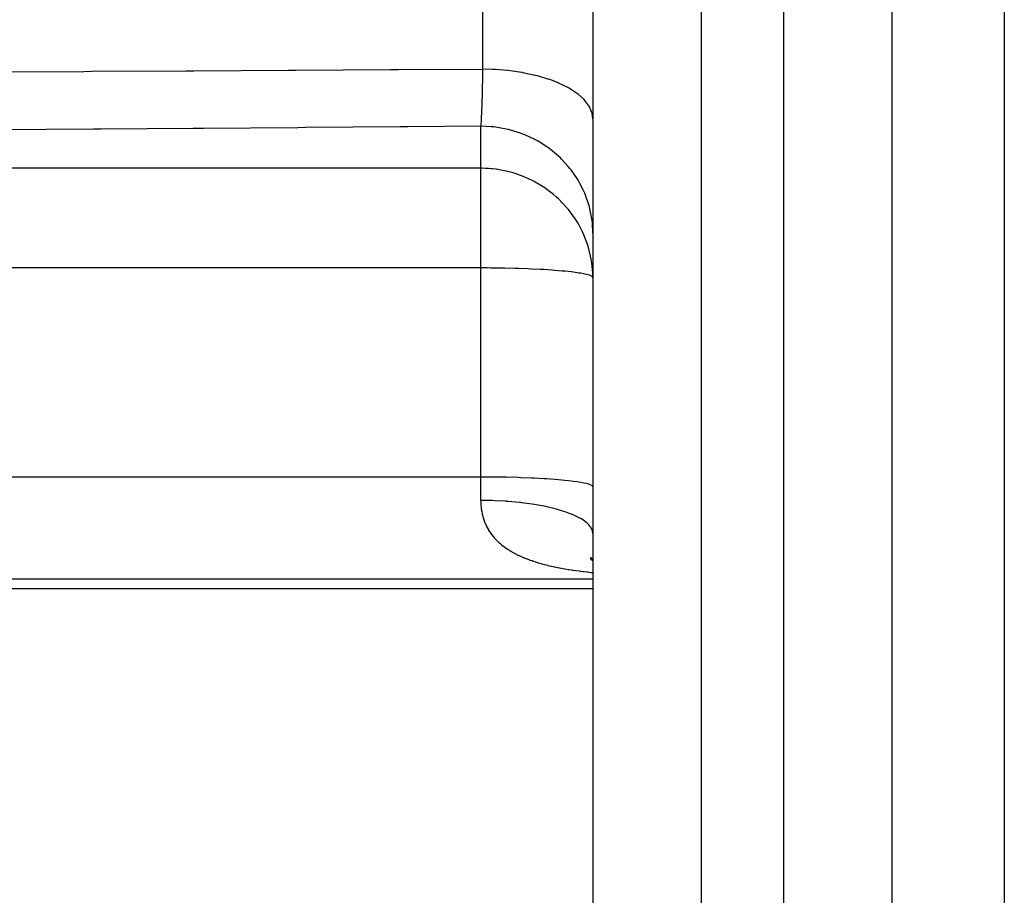
# Model space of a CAD drawing. Extents: x 24 to 1190, y -660 to 283.
# Drawn here: x 118 to 144, y -249 to -226 of the extents above; entities that cross this region are included whole.
import ezdxf

# ---------------------------------------------------------------- set-up
doc = ezdxf.new("R2010")
doc.units = 0
doc.linetypes.add('DASHED', pattern=[11.05, 8.7, -2.35])
doc.layers.get('0').update_dxf_attribs({"linetype": 'CONTINUOUS'})
doc.layers.add('NEVIDI', color=4, linetype='DASHED')

msp = doc.modelspace()

# ---------------------------------------------------------------- linework, layer by layer
at = {"color": 2}
for p, q in [((133, -215.15333), (133, -264.823562)), ((133, -215.15333), (133, -264.823562)), ((141, -269.093362), (141, -220.999994)), ((132.996014, -239.676281), (133, -239.729119)), ((132.925542, -240.186798), (133, -240.240455)), ((132.936712, -240.16277), (133, -240.222972)), ((132.946516, -240.225026), (133, -240.253285)), ((132.971684, -240.218684), (133, -240.239676)), ((132.974775, -240.198845), (133, -240.223494)), ((132.994682, -240.186434), (133, -240.193297)), ((106, -240.999994), (133, -240.999994))]:
    msp.add_line(p, q, dxfattribs=at)
at = {"layer": 'NEVIDI', "color": 7, "linetype": 'CONTINUOUS'}
for p, q in [((130.052357, -227.118993), (130.052357, -215.003416)), ((135.895302, -214.937773), (135.895302, -237.999994)), ((144, -220.895296), (144, -271.807452)), ((138.104698, -237.999994), (138.104698, -222.54934)), ((116.865584, -227.192992), (119.391317, -227.179024)), ((119.391317, -227.179024), (119.596768, -227.177883)), ((119.596768, -227.177883), (122.122497, -227.163811)), ((122.122497, -227.163811), (122.327948, -227.162662)), ((122.327948, -227.162662), (124.853674, -227.148485)), ((124.853674, -227.148485), (125.059124, -227.147327)), ((125.059124, -227.147327), (127.584846, -227.133044)), ((127.584846, -227.133044), (127.790296, -227.131877)), ((127.790296, -227.131877), (130.052357, -227.118993)), ((130.051781, -227.149346), (130.049956, -227.242175)), ((130.052357, -227.118993), (130.051781, -227.149346)), ((130.325651, -227.126673), (130.052353, -227.118993)), ((130.341563, -227.127464), (130.325651, -227.126673)), ((130.396761, -227.130505), (130.341563, -227.127464)), ((130.717967, -227.157525), (130.396761, -227.130505)), ((130.731809, -227.159057), (130.717967, -227.157525)), ((130.785624, -227.165308), (130.731809, -227.159057)), ((131.0977, -227.211216), (130.785624, -227.165308)), ((130.045412, -227.453845), (130.042911, -227.560038)), ((130.046063, -227.425095), (130.045412, -227.453845)), ((130.046517, -227.40471), (130.046063, -227.425095)), ((130.046581, -227.40185), (130.046517, -227.40471)), ((130.049522, -227.263583), (130.046581, -227.40185)), ((130.049956, -227.242175), (130.049522, -227.263583)), ((131.109102, -227.213219), (131.0977, -227.211216)), ((131.160566, -227.222561), (131.109102, -227.213219)), ((131.458001, -227.28678), (131.160566, -227.222561)), ((131.467173, -227.289055), (131.458001, -227.28678)), ((131.515417, -227.301333), (131.467173, -227.289055)), ((131.792478, -227.382846), (131.515417, -227.301333)), ((131.79969, -227.385241), (131.792478, -227.382846)), ((131.843597, -227.40015), (131.79969, -227.385241)), ((132.095564, -227.49784), (131.843597, -227.40015)), ((130.038633, -227.727135), (130.038408, -227.735428)), ((130.039133, -227.708461), (130.038633, -227.727135)), ((130.039718, -227.686371), (130.039133, -227.708461)), ((130.042432, -227.579616), (130.039718, -227.686371)), ((130.042911, -227.560038), (130.042432, -227.579616)), ((132.100392, -227.499938), (132.095564, -227.49784)), ((132.139751, -227.517404), (132.100392, -227.499938)), ((132.361544, -227.629613), (132.139751, -227.517404)), ((132.364627, -227.631364), (132.361544, -227.629613)), ((132.398478, -227.650997), (132.364627, -227.631364)), ((132.585886, -227.775881), (132.398478, -227.650997)), ((130.030869, -227.990192), (130.03053, -228.000636)), ((130.031069, -227.984005), (130.030869, -227.990192)), ((130.032311, -227.9449), (130.031069, -227.984005)), ((130.034654, -227.867904), (130.032311, -227.9449)), ((130.035177, -227.850134), (130.034654, -227.867904)), ((130.038408, -227.735428), (130.035177, -227.850134)), ((132.587534, -227.777127), (132.585886, -227.775881)), ((132.615155, -227.798495), (132.587534, -227.777127)), ((132.764617, -227.934058), (132.615155, -227.798495)), ((132.765199, -227.934673), (132.764617, -227.934058)), ((132.786253, -227.957491), (132.765199, -227.934673)), ((132.89443, -228.101121), (132.786253, -227.957491)), ((130.021979, -228.237702), (130.018151, -228.328687)), ((130.02254, -228.223616), (130.021979, -228.237702)), ((130.022908, -228.214268), (130.02254, -228.223616)), ((130.024465, -228.173764), (130.022908, -228.214268)), ((130.026297, -228.124089), (130.024465, -228.173764)), ((130.026849, -228.108682), (130.026297, -228.124089)), ((130.03053, -228.000636), (130.026849, -228.108682)), ((132.894627, -228.101443), (132.89443, -228.101121)), ((132.908567, -228.125034), (132.894627, -228.101443)), ((132.973197, -228.273822), (132.908567, -228.125034)), ((130.008531, -228.519564), (130.00787, -228.530774)), ((130.009124, -228.509308), (130.008531, -228.519564)), ((130.013093, -228.435611), (130.009124, -228.509308)), ((130.013678, -228.424), (130.013093, -228.435611)), ((130.01462, -228.404878), (130.013678, -228.424)), ((130.01628, -228.369962), (130.01462, -228.404878)), ((130.017578, -228.34155), (130.01628, -228.369962)), ((130.018151, -228.328687), (130.017578, -228.34155)), ((132.973528, -228.274916), (132.973197, -228.273822)), ((132.980108, -228.298368), (132.973528, -228.274916)), ((132.999997, -228.449633), (132.980108, -228.298368)), ((119.649217, -228.725901), (117.123421, -228.74507)), ((119.854672, -228.724336), (119.649217, -228.725901)), ((122.302112, -228.705627), (119.854672, -228.724336)), ((122.38043, -228.705026), (122.302112, -228.705627)), ((122.585881, -228.70345), (122.38043, -228.705026)), ((125.111598, -228.683998), (122.585881, -228.70345)), ((125.317047, -228.68241), (125.111598, -228.683998)), ((127.842723, -228.662815), (125.317047, -228.68241)), ((128.048269, -228.661214), (127.842723, -228.662815)), ((130, -228.645972), (128.048269, -228.661214)), ((130.00435, -228.645974), (129.999995, -228.645971)), ((130.003936, -228.592559), (130, -228.645972)), ((130, -229.768334), (130, -228.645972)), ((130.00453, -228.583762), (130.003936, -228.592559)), ((130.281515, -228.658597), (130.00435, -228.645974)), ((130.006126, -228.559198), (130.00453, -228.583762)), ((130.00787, -228.530774), (130.006126, -228.559198)), ((130.34866, -228.665354), (130.281515, -228.658597)), ((130.404523, -228.672088), (130.34866, -228.665354)), ((130.678725, -228.720099), (130.404523, -228.672088)), ((130.743061, -228.735057), (130.678725, -228.720099)), ((130.797452, -228.74883), (130.743061, -228.735057)), ((131.063897, -228.831777), (130.797452, -228.74883)), ((131.123988, -228.8542), (131.063897, -228.831777)), ((131.175833, -228.874704), (131.123988, -228.8542)), ((131.42973, -228.991514), (131.175833, -228.874704)), ((131.485022, -229.020798), (131.42973, -228.991514)), ((131.533497, -229.047685), (131.485022, -229.020798)), ((131.769833, -229.196448), (131.533497, -229.047685)), ((131.819329, -229.231664), (131.769833, -229.196448)), ((131.863765, -229.264596), (131.819329, -229.231664)), ((132.078122, -229.442941), (131.863765, -229.264596)), ((132.121319, -229.483281), (132.078122, -229.442941)), ((132.160721, -229.521541), (132.121319, -229.483281)), ((132.34911, -229.726669), (132.160721, -229.521541)), ((130, -229.768334), (106, -229.768334)), ((130, -232.432967), (130, -229.768334)), ((130.03909, -229.768582), (130, -229.768334)), ((130.124797, -229.770867), (130.03909, -229.768582)), ((130.212057, -229.775653), (130.124797, -229.770867)), ((130.281433, -229.781238), (130.212057, -229.775653)), ((130.305792, -229.783574), (130.281433, -229.781238)), ((130.411224, -229.795954), (130.305792, -229.783574)), ((130.418729, -229.796976), (130.411224, -229.795954)), ((130.534253, -229.815107), (130.418729, -229.796976)), ((130.678726, -229.844204), (130.534253, -229.815107)), ((132.385368, -229.771054), (132.34911, -229.726669)), ((132.418847, -229.813695), (132.385368, -229.771054)), ((132.577707, -230.04226), (132.418847, -229.813695)), ((130.682154, -229.844983), (130.678726, -229.844204)), ((130.867112, -229.893226), (130.682154, -229.844983)), ((130.948818, -229.918535), (130.867112, -229.893226)), ((131.0638, -229.958477), (130.948818, -229.918535)), ((131.113803, -229.977474), (131.0638, -229.958477)), ((131.356628, -230.084611), (131.113803, -229.977474)), ((131.429598, -230.121933), (131.356628, -230.084611)), ((132.606653, -230.089621), (132.577707, -230.04226)), ((132.634024, -230.136421), (132.606653, -230.089621)), ((131.459636, -230.138031), (131.429598, -230.121933)), ((131.714282, -230.293122), (131.459636, -230.138031)), ((131.769856, -230.331788), (131.714282, -230.293122)), ((131.945404, -230.466964), (131.769856, -230.331788)), ((132.759922, -230.384157), (132.634024, -230.136421)), ((132.030402, -230.540337), (131.945404, -230.466964)), ((132.07817, -230.58412), (132.030402, -230.540337)), ((132.305177, -230.821791), (132.07817, -230.58412)), ((132.781482, -230.433657), (132.759922, -230.384157)), ((132.802054, -230.483515), (132.781482, -230.433657)), ((132.892461, -230.746209), (132.802054, -230.483515)), ((132.349077, -230.874431), (132.305177, -230.821791)), ((132.537352, -231.133286), (132.349077, -230.874431)), ((132.906512, -230.79665), (132.892461, -230.746209)), ((132.919936, -230.848701), (132.906512, -230.79665)), ((132.973003, -231.122135), (132.919936, -230.848701)), ((132.577704, -231.197495), (132.537352, -231.133286)), ((132.979659, -231.17248), (132.973003, -231.122135)), ((132.601734, -231.237581), (132.577704, -231.197495)), ((132.724764, -231.470102), (132.601734, -231.237581)), ((132.985671, -231.22577), (132.979659, -231.17248)), ((133, -231.504728), (132.985671, -231.22577)), ((132.759938, -231.5475), (132.724764, -231.470102)), ((132.865023, -231.826609), (132.759938, -231.5475)), ((132.892483, -231.918087), (132.865023, -231.826609)), ((132.956328, -232.196972), (132.892483, -231.918087)), ((132.973017, -232.302861), (132.956328, -232.196972)), ((130, -232.432967), (105.999992, -232.432967)), ((130, -238.021465), (130, -232.432967)), ((130.168352, -232.433379), (130, -232.432967)), ((130.273463, -232.434055), (130.168352, -232.433379)), ((130.542748, -232.437281), (130.273463, -232.434055)), ((130.647358, -232.439127), (130.542748, -232.437281)), ((130.908608, -232.445247), (130.647358, -232.439127)), ((131.010839, -232.448256), (130.908608, -232.445247)), ((131.260312, -232.457159), (131.010839, -232.448256)), ((131.358347, -232.461304), (131.260312, -232.457159)), ((131.592206, -232.472831), (131.358347, -232.461304)), ((132.997526, -232.575626), (132.973017, -232.302861)), ((131.684257, -232.478062), (131.592206, -232.472831)), ((131.899188, -232.492032), (131.684257, -232.478062)), ((131.983349, -232.498259), (131.899188, -232.492032)), ((132.176375, -232.514475), (131.983349, -232.498259)), ((132.250862, -232.521575), (132.176375, -232.514475)), ((132.419039, -232.539791), (132.250862, -232.521575)), ((132.482554, -232.547636), (132.419039, -232.539791)), ((132.62348, -232.567613), (132.482554, -232.547636)), ((132.671865, -232.575533), (132.62348, -232.567613)), ((132.674807, -232.576037), (132.671865, -232.575533)), ((132.786073, -232.597468), (132.674807, -232.576037)), ((132.824537, -232.606325), (132.786073, -232.597468)), ((132.904273, -232.628911), (132.824537, -232.606325)), ((132.92932, -232.638012), (132.904273, -232.628911)), ((132.975969, -232.661406), (132.92932, -232.638012)), ((132.987502, -232.670592), (132.975969, -232.661406)), ((133, -232.694434), (132.987502, -232.670592)), ((133, -232.694434), (132.997526, -232.575626)), ((130, -238.021465), (106, -238.021465)), ((130, -238.646697), (130, -238.021465)), ((130.273577, -238.022554), (130, -238.021465)), ((130.281548, -238.022619), (130.273577, -238.022554)), ((130.647285, -238.027623), (130.281548, -238.022619)), ((130.678733, -238.028245), (130.647285, -238.027623)), ((131.010846, -238.036755), (130.678733, -238.028245)), ((131.063887, -238.038458), (131.010846, -238.036755)), ((131.358438, -238.049806), (131.063887, -238.038458)), ((131.429763, -238.053069), (131.358438, -238.049806)), ((131.684232, -238.066558), (131.429763, -238.053069)), ((131.769861, -238.071814), (131.684232, -238.066558)), ((131.983315, -238.086755), (131.769861, -238.071814)), ((132.078118, -238.094357), (131.983315, -238.086755)), ((132.250896, -238.110076), (132.078118, -238.094357)), ((132.349121, -238.120307), (132.250896, -238.110076)), ((132.482612, -238.136142), (132.349121, -238.120307)), ((132.577721, -238.149173), (132.482612, -238.136142)), ((132.674838, -238.16454), (132.577721, -238.149173)), ((132.759923, -238.180443), (132.674838, -238.16454)), ((132.824537, -238.194823), (132.759923, -238.180443)), ((132.892471, -238.213556), (132.824537, -238.194823)), ((132.929338, -238.226517), (132.892471, -238.213556)), ((132.973012, -238.247939), (132.929338, -238.226517)), ((132.987506, -238.259094), (132.973012, -238.247939)), ((133, -238.282932), (132.987506, -238.259094)), ((135.895302, -237.999994), (135.895302, -267.821734)), ((138.104698, -267.898888), (138.104698, -237.999994)), ((130.004047, -238.646697), (130, -238.646696)), ((130, -238.646697), (130, -238.647331)), ((130, -238.647331), (130.000024, -238.655413)), ((130.000024, -238.655413), (130.000753, -238.698301)), ((130.000753, -238.698301), (130.000982, -238.705692)), ((130.000982, -238.705692), (130.001272, -238.713881)), ((130.001272, -238.713881), (130.003872, -238.763988)), ((130.003872, -238.763988), (130.004441, -238.77226)), ((130.281538, -238.650616), (130.004047, -238.646697)), ((130.004441, -238.77226), (130.008726, -238.822156)), ((130.318092, -238.651702), (130.281538, -238.650616)), ((130.373478, -238.653601), (130.318092, -238.651702)), ((130.678759, -238.669695), (130.373478, -238.653601)), ((130.683142, -238.669997), (130.678759, -238.669695)), ((130.737256, -238.673895), (130.683142, -238.669997)), ((131.037634, -238.701428), (130.737256, -238.673895)), ((131.063855, -238.704326), (131.037634, -238.701428)), ((131.089751, -238.707269), (131.063855, -238.704326)), ((131.376412, -238.745535), (131.089751, -238.707269)), ((131.425689, -238.753228), (131.376412, -238.745535)), ((131.429652, -238.753862), (131.425689, -238.753228)), ((131.694298, -238.801647), (131.429652, -238.753862)), ((130.008726, -238.822156), (130.00956, -238.830231)), ((130.00956, -238.830231), (130.015546, -238.879707)), ((130.015546, -238.879707), (130.016661, -238.887727)), ((130.016661, -238.887727), (130.024391, -238.936815)), ((130.024391, -238.936815), (130.025784, -238.944721)), ((130.025784, -238.944721), (130.035241, -238.993106)), ((130.035241, -238.993106), (130.036919, -239.000914)), ((130.036919, -239.000914), (130.048109, -239.048549)), ((130.048109, -239.048549), (130.050065, -239.056216)), ((131.739967, -238.811071), (131.694298, -238.801647)), ((131.769799, -238.817431), (131.739967, -238.811071)), ((131.986366, -238.868912), (131.769799, -238.817431)), ((132.027746, -238.879921), (131.986366, -238.868912)), ((132.078172, -238.893909), (132.027746, -238.879921)), ((132.24818, -238.946297), (132.078172, -238.893909)), ((132.284641, -238.958726), (132.24818, -238.946297)), ((132.349122, -238.981904), (132.284641, -238.958726)), ((132.475755, -239.032623), (132.349122, -238.981904)), ((132.506753, -239.046281), (132.475755, -239.032623)), ((132.577713, -239.079789), (132.506753, -239.046281)), ((130.050065, -239.056216), (130.053052, -239.067606)), ((130.053052, -239.067606), (130.063051, -239.103299)), ((130.063051, -239.103299), (130.065303, -239.110887)), ((130.065303, -239.110887), (130.08005, -239.157226)), ((130.08005, -239.157226), (130.082585, -239.164683)), ((130.082585, -239.164683), (130.099149, -239.210408)), ((130.099149, -239.210408), (130.101985, -239.217774)), ((130.101985, -239.217774), (130.120396, -239.262865)), ((130.120396, -239.262865), (130.12353, -239.27012)), ((130.12353, -239.27012), (130.143834, -239.314602)), ((130.143834, -239.314602), (130.147275, -239.321751)), ((132.665602, -239.126578), (132.577713, -239.079789)), ((132.690668, -239.141256), (132.665602, -239.126578)), ((132.759925, -239.18583), (132.690668, -239.141256)), ((132.814835, -239.226706), (132.759925, -239.18583)), ((132.83359, -239.242186), (132.814835, -239.226706)), ((132.892462, -239.298124), (132.83359, -239.242186)), ((132.921181, -239.331478), (132.892462, -239.298124)), ((130.147275, -239.321751), (130.169491, -239.365583)), ((130.169491, -239.365583), (130.173248, -239.372633)), ((130.173248, -239.372633), (130.19622, -239.413766)), ((130.19622, -239.413766), (130.197493, -239.415953)), ((130.197493, -239.415953), (130.20158, -239.422915)), ((130.20158, -239.422915), (130.227777, -239.465492)), ((130.227777, -239.465492), (130.232183, -239.472334)), ((130.232183, -239.472334), (130.260351, -239.514142)), ((130.260351, -239.514142), (130.265086, -239.520868)), ((130.265086, -239.520868), (130.295286, -239.561941)), ((130.295286, -239.561941), (130.300342, -239.568532)), ((130.300342, -239.568532), (130.332462, -239.608694)), ((132.933354, -239.347529), (132.921181, -239.331478)), ((132.973004, -239.414723), (132.933354, -239.347529)), ((132.983077, -239.439374), (132.973004, -239.414723)), ((132.988464, -239.455743), (132.983077, -239.439374)), ((133, -239.533394), (132.988464, -239.455743)), ((130.332462, -239.608694), (130.337828, -239.615133)), ((130.337828, -239.615133), (130.371832, -239.654335)), ((130.371832, -239.654335), (130.377501, -239.660617)), ((130.377501, -239.660617), (130.413331, -239.698793)), ((130.413331, -239.698793), (130.419272, -239.704883)), ((130.419272, -239.704883), (130.445225, -239.730752)), ((130.445225, -239.730752), (130.456949, -239.742062)), ((130.456949, -239.742062), (130.463179, -239.747983)), ((130.463179, -239.747983), (130.502719, -239.784181)), ((130.502719, -239.784181), (130.509303, -239.78999)), ((130.509303, -239.78999), (130.550698, -239.825202)), ((130.550698, -239.825202), (130.55757, -239.830839)), ((130.55757, -239.830839), (130.600951, -239.865173)), ((130.600951, -239.865173), (130.608135, -239.87066)), ((130.608135, -239.87066), (130.653455, -239.904066)), ((130.653455, -239.904066), (130.660966, -239.909412)), ((130.660966, -239.909412), (130.70817, -239.941851)), ((130.70817, -239.941851), (130.715978, -239.947034)), ((130.715978, -239.947034), (130.765175, -239.978578)), ((130.765175, -239.978578), (130.773321, -239.983624)), ((130.773321, -239.983624), (130.82233, -240.012996)), ((130.82233, -240.012996), (130.824647, -240.014344)), ((130.824647, -240.014344), (130.83312, -240.019245)), ((130.83312, -240.019245), (130.886578, -240.049127)), ((130.886578, -240.049127), (130.895418, -240.053903)), ((130.895418, -240.053903), (130.95081, -240.08283)), ((130.95081, -240.08283), (130.96004, -240.087489)), ((130.96004, -240.087489), (131.017434, -240.115497)), ((131.017434, -240.115497), (131.026906, -240.119965)), ((131.026906, -240.119965), (131.086083, -240.146953)), ((131.086083, -240.146953), (131.095838, -240.151255)), ((131.095838, -240.151255), (131.156776, -240.177237)), ((131.156776, -240.177237), (131.166822, -240.181379)), ((131.166822, -240.181379), (131.229312, -240.206293)), ((131.229312, -240.206293), (131.239596, -240.210258)), ((131.239596, -240.210258), (131.303628, -240.234137)), ((131.303628, -240.234137), (131.31417, -240.237939)), ((131.31417, -240.237939), (131.364308, -240.255551)), ((131.364308, -240.255551), (131.379807, -240.260842)), ((131.379807, -240.260842), (131.390545, -240.264467)), ((131.390545, -240.264467), (131.45776, -240.286419)), ((131.45776, -240.286419), (131.468821, -240.289913)), ((131.468821, -240.289913), (131.537629, -240.310947)), ((131.537629, -240.310947), (131.548939, -240.314292)), ((131.548939, -240.314292), (131.619334, -240.334428)), ((131.619334, -240.334428), (131.630929, -240.337635)), ((131.630929, -240.337635), (131.702964, -240.35691)), ((131.702964, -240.35691), (131.714799, -240.359973)), ((131.714799, -240.359973), (131.788348, -240.378377)), ((131.788348, -240.378377), (131.800559, -240.381331)), ((131.800559, -240.381331), (131.875835, -240.398937)), ((131.875835, -240.398937), (131.888197, -240.401732)), ((131.888197, -240.401732), (131.965115, -240.418541)), ((131.965115, -240.418541), (131.977745, -240.421208)), ((131.977745, -240.421208), (132.056295, -240.437241)), ((132.056295, -240.437241), (132.069195, -240.439785)), ((132.069195, -240.439785), (132.144342, -240.45413)), ((132.144342, -240.45413), (132.14947, -240.455081)), ((132.14947, -240.455081), (132.162581, -240.457494)), ((132.162581, -240.457494), (132.244393, -240.472042)), ((132.244393, -240.472042), (132.257804, -240.474345)), ((132.257804, -240.474345), (132.341158, -240.488171)), ((132.341158, -240.488171), (132.354821, -240.49036)), ((132.354821, -240.49036), (132.439522, -240.503457)), ((132.439522, -240.503457), (132.453361, -240.505523)), ((132.453361, -240.505523), (132.539443, -240.517924)), ((132.539443, -240.517924), (132.553533, -240.519882)), ((132.553533, -240.519882), (132.640683, -240.531568)), ((132.640683, -240.531568), (132.654938, -240.533412)), ((132.654938, -240.533412), (132.743143, -240.544413)), ((132.743143, -240.544413), (132.757508, -240.54614)), ((132.757508, -240.54614), (132.846618, -240.556466)), ((132.846618, -240.556466), (132.861185, -240.558093)), ((132.861185, -240.558093), (132.951251, -240.567782)), ((132.951251, -240.567782), (132.965979, -240.569308)), ((132.965979, -240.569308), (133, -240.572703)), ((133, -240.747366), (106, -240.747366))]:
    msp.add_line(p, q, dxfattribs=at)

doc.saveas('drawing.dxf')
